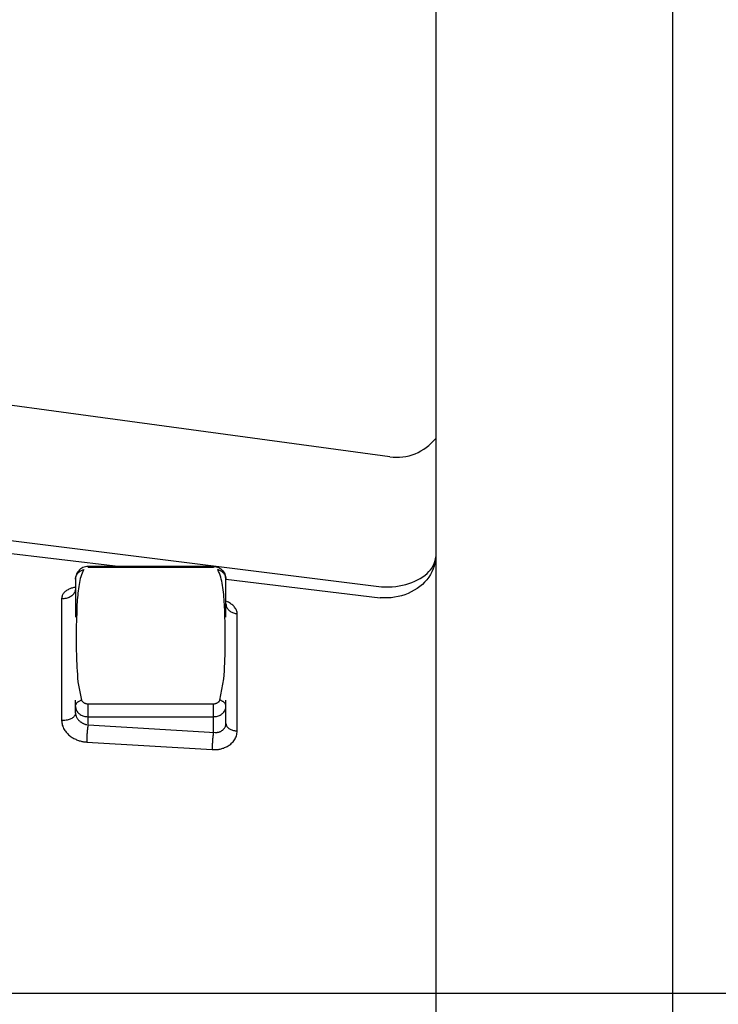
# Model space of a CAD drawing. Units: inches. Extents: x -2668 to -1638, y -1658 to -18.
# Drawn here: x -2179 to -2177, y -315 to -312 of the extents above; entities that cross this region are included whole.
import ezdxf

# ---------------------------------------------------------------- set-up
doc = ezdxf.new("R2010")
doc.units = ezdxf.units.IN
doc.header["$LTSCALE"] = 16
doc.header["$MEASUREMENT"] = 0
doc.linetypes.add('CENTER2', pattern=[1.125, 0.75, -0.125, 0.125, -0.125])
for name, color, linetype in [('CL', 1, 'CENTER2'), ('STRAINER', 2, 'Continuous'), ('TMWA_WPipe', 160, 'Continuous')]:
    doc.layers.add(name, color=color, linetype=linetype)

# ---------------------------------------------------------------- blocks, each defined once
blk = doc.blocks.new('4-inch Strainer_Section View')
at = {"layer": 'STRAINER'}
for p, q in [((9, 4.5), (9, -4.5)), ((8.2711, 4.375), (8.2711, -4.375)), ((7.119, 1.7868), (6.8809, 1.819)), ((8.1299, 1.6497), (7.119, 1.7868)), ((6.8749, 1.4028), (8.1049, 1.2498)), ((6.8731, 1.3633), (7.3028, 1.3121)), ((8.2687, 1.3278), (8.2702, 1.3346)), ((8.2702, 1.3346), (8.2711, 1.3415)), ((8.2711, 1.3415), (8.2703, 1.3321)), ((7.1787, 1.3047), (7.1756, 1.3022)), ((7.182, 1.3069), (7.1787, 1.3047)), ((7.1855, 1.3087), (7.182, 1.3069)), ((7.1893, 1.3101), (7.1855, 1.3087)), ((7.188, 1.3027), (7.1856, 1.2974)), ((7.1858, 1.302), (7.188, 1.3027)), ((7.1932, 1.3111), (7.1893, 1.3101)), ((7.1973, 1.3118), (7.1932, 1.3111)), ((7.2014, 1.3121), (7.1973, 1.3118)), ((7.5873, 1.3121), (7.2014, 1.3121)), ((7.2014, 1.3121), (7.2014, 1.3089)), ((7.5873, 1.3089), (7.2014, 1.3089)), ((7.5873, 1.3121), (7.5873, 1.3089)), ((7.5873, 1.3121), (7.5914, 1.3118)), ((7.5914, 1.3118), (7.5954, 1.3111)), ((7.5954, 1.3111), (7.5993, 1.3101)), ((7.5993, 1.3101), (7.6031, 1.3087)), ((7.6027, 1.302), (7.6006, 1.3027)), ((7.6032, 1.2971), (7.6006, 1.3027)), ((7.6031, 1.3087), (7.6066, 1.3069)), ((7.6066, 1.3069), (7.6099, 1.3047)), ((7.6099, 1.3047), (7.613, 1.3022)), ((8.2504, 1.2965), (8.2556, 1.3025)), ((8.2556, 1.3025), (8.26, 1.3086)), ((8.2633, 1.3049), (8.2596, 1.2963)), ((8.26, 1.3086), (8.2636, 1.3149)), ((8.2664, 1.3138), (8.2633, 1.3049)), ((8.2636, 1.3149), (8.2665, 1.3213)), ((8.2687, 1.3228), (8.2664, 1.3138)), ((8.2665, 1.3213), (8.2687, 1.3278)), ((8.2703, 1.3321), (8.2687, 1.3228)), ((7.1631, 1.2776), (7.1628, 1.2735)), ((7.1628, 1.2735), (7.1629, 1.2755)), ((7.1628, 1.2735), (7.1628, 1.1564)), ((7.1629, 1.2755), (7.1631, 1.2775)), ((7.1637, 1.2816), (7.1631, 1.2776)), ((7.1631, 1.2775), (7.1635, 1.2795)), ((7.1635, 1.2795), (7.164, 1.2814)), ((7.1648, 1.2856), (7.1637, 1.2816)), ((7.164, 1.2814), (7.1647, 1.2833)), ((7.1647, 1.2833), (7.1656, 1.2852)), ((7.1662, 1.2893), (7.1648, 1.2856)), ((7.1656, 1.2852), (7.1666, 1.287)), ((7.1679, 1.2928), (7.1662, 1.2893)), ((7.1666, 1.287), (7.1677, 1.2888)), ((7.1677, 1.2888), (7.169, 1.2905)), ((7.1701, 1.2961), (7.1679, 1.2928)), ((7.169, 1.2905), (7.1704, 1.2921)), ((7.1727, 1.2992), (7.1701, 1.2961)), ((7.1704, 1.2921), (7.172, 1.2937)), ((7.172, 1.2937), (7.1737, 1.2952)), ((7.1756, 1.3022), (7.1727, 1.2992)), ((7.1737, 1.2952), (7.1755, 1.2966)), ((7.1755, 1.2966), (7.1773, 1.2979)), ((7.1776, 1.2751), (7.1762, 1.2692)), ((7.1773, 1.2979), (7.1793, 1.2991)), ((7.1793, 1.2809), (7.1776, 1.2751)), ((7.1793, 1.2991), (7.1814, 1.3001)), ((7.1812, 1.2865), (7.1793, 1.2809)), ((7.1833, 1.292), (7.1812, 1.2865)), ((7.1814, 1.3001), (7.1836, 1.3011)), ((7.1856, 1.2974), (7.1833, 1.292)), ((7.1836, 1.3011), (7.1858, 1.302)), ((7.6048, 1.3012), (7.6027, 1.302)), ((7.6055, 1.2914), (7.6032, 1.2971)), ((7.6069, 1.3003), (7.6048, 1.3012)), ((7.6077, 1.2856), (7.6055, 1.2914)), ((7.6089, 1.2993), (7.6069, 1.3003)), ((7.6096, 1.2797), (7.6077, 1.2856)), ((7.6108, 1.2982), (7.6089, 1.2993)), ((7.6114, 1.2736), (7.6096, 1.2797)), ((7.6126, 1.297), (7.6108, 1.2982)), ((7.6129, 1.2672), (7.6114, 1.2736)), ((7.6143, 1.2957), (7.6126, 1.297)), ((7.613, 1.3022), (7.6159, 1.2992)), ((7.616, 1.2943), (7.6143, 1.2957)), ((7.6159, 1.2992), (7.6185, 1.2961)), ((7.6175, 1.2928), (7.616, 1.2943)), ((7.6189, 1.2913), (7.6175, 1.2928)), ((7.6185, 1.2961), (7.6207, 1.2928)), ((7.6202, 1.2897), (7.6189, 1.2913)), ((7.6213, 1.2881), (7.6202, 1.2897)), ((7.6207, 1.2928), (7.6224, 1.2893)), ((7.6223, 1.2864), (7.6213, 1.2881)), ((7.6233, 1.2847), (7.6223, 1.2864)), ((7.6224, 1.2893), (7.6238, 1.2856)), ((7.6241, 1.2828), (7.6233, 1.2847)), ((7.6238, 1.2856), (7.6249, 1.2816)), ((7.6259, 1.2735), (7.6241, 1.2828)), ((7.6249, 1.2816), (7.6255, 1.2776)), ((7.6255, 1.2776), (7.6259, 1.2735)), ((7.6258, 1.2736), (8.1007, 1.2163)), ((7.6259, 1.1564), (7.6259, 1.2735)), ((8.2157, 1.271), (8.2238, 1.2754)), ((8.2238, 1.2754), (8.2314, 1.2803)), ((8.2314, 1.2803), (8.2383, 1.2854)), ((8.2383, 1.2854), (8.2446, 1.2908)), ((8.2497, 1.2796), (8.2437, 1.2717)), ((8.2446, 1.2908), (8.2504, 1.2965)), ((8.255, 1.2879), (8.2497, 1.2796)), ((8.2596, 1.2963), (8.255, 1.2879)), ((7.1423, 1.2421), (7.1399, 1.2409)), ((7.1449, 1.2433), (7.1423, 1.2421)), ((7.1474, 1.2443), (7.1449, 1.2433)), ((7.15, 1.2452), (7.1474, 1.2443)), ((7.1525, 1.2461), (7.15, 1.2452)), ((7.1551, 1.2468), (7.1525, 1.2461)), ((7.1576, 1.2475), (7.1551, 1.2468)), ((7.1602, 1.248), (7.1576, 1.2475)), ((7.1628, 1.2485), (7.1602, 1.248)), ((7.1628, 1.2441), (7.1625, 1.2414)), ((7.1719, 1.2439), (7.171, 1.2374)), ((7.1729, 1.2504), (7.1719, 1.2439)), ((7.1739, 1.2568), (7.1729, 1.2504)), ((7.1749, 1.2631), (7.1739, 1.2568)), ((7.1762, 1.2692), (7.1749, 1.2631)), ((7.6141, 1.2607), (7.6129, 1.2672)), ((7.6152, 1.2541), (7.6141, 1.2607)), ((7.6162, 1.2473), (7.6152, 1.2541)), ((7.6172, 1.2404), (7.6162, 1.2473)), ((8.1049, 1.2498), (8.1158, 1.2495)), ((8.1158, 1.2495), (8.1267, 1.2496)), ((8.1267, 1.2496), (8.1375, 1.2501)), ((8.1375, 1.2501), (8.1481, 1.2511)), ((8.1481, 1.2511), (8.1585, 1.2527)), ((8.1585, 1.2527), (8.1688, 1.2546)), ((8.1688, 1.2546), (8.179, 1.2571)), ((8.179, 1.2571), (8.1888, 1.2599)), ((8.1888, 1.2599), (8.1982, 1.2632)), ((8.1982, 1.2632), (8.2071, 1.2669)), ((8.2139, 1.2446), (8.205, 1.239)), ((8.2071, 1.2669), (8.2157, 1.271)), ((8.2223, 1.2507), (8.2139, 1.2446)), ((8.2301, 1.2573), (8.2223, 1.2507)), ((8.2372, 1.2643), (8.2301, 1.2573)), ((8.2437, 1.2717), (8.2372, 1.2643)), ((7.1203, 1.2158), (7.1201, 1.2134)), ((7.1201, 1.2134), (7.1201, 0.8388)), ((7.1236, 1.2132), (7.1201, 1.2134)), ((7.1207, 1.2183), (7.1203, 1.2158)), ((7.1213, 1.2207), (7.1207, 1.2183)), ((7.1221, 1.223), (7.1213, 1.2207)), ((7.1231, 1.2252), (7.1221, 1.223)), ((7.1243, 1.2273), (7.1231, 1.2252)), ((7.127, 1.2133), (7.1236, 1.2132)), ((7.1258, 1.2294), (7.1243, 1.2273)), ((7.1274, 1.2314), (7.1258, 1.2294)), ((7.1304, 1.2136), (7.127, 1.2133)), ((7.1291, 1.2332), (7.1274, 1.2314)), ((7.131, 1.235), (7.1291, 1.2332)), ((7.1337, 1.2142), (7.1304, 1.2136)), ((7.1331, 1.2366), (7.131, 1.235)), ((7.1353, 1.2381), (7.1331, 1.2366)), ((7.1369, 1.2149), (7.1337, 1.2142)), ((7.1376, 1.2396), (7.1353, 1.2381)), ((7.14, 1.216), (7.1369, 1.2149)), ((7.1399, 1.2409), (7.1376, 1.2396)), ((7.1431, 1.2172), (7.14, 1.216)), ((7.146, 1.2187), (7.1431, 1.2172)), ((7.1487, 1.2203), (7.146, 1.2187)), ((7.1512, 1.2221), (7.1487, 1.2203)), ((7.1535, 1.2241), (7.1512, 1.2221)), ((7.1556, 1.2263), (7.1535, 1.2241)), ((7.1575, 1.2287), (7.1556, 1.2263)), ((7.1591, 1.231), (7.1575, 1.2287)), ((7.1603, 1.2335), (7.1591, 1.231)), ((7.1613, 1.236), (7.1603, 1.2335)), ((7.161, 1.2386), (7.1616, 1.2397)), ((7.1621, 1.2387), (7.1613, 1.236)), ((7.1625, 1.2414), (7.1621, 1.2387)), ((7.169, 1.2168), (7.1684, 1.2097)), ((7.1696, 1.2238), (7.169, 1.2168)), ((7.1703, 1.2306), (7.1696, 1.2238)), ((7.171, 1.2374), (7.1703, 1.2306)), ((7.6181, 1.2333), (7.6172, 1.2404)), ((7.6188, 1.226), (7.6181, 1.2333)), ((7.6195, 1.2186), (7.6188, 1.226)), ((7.6201, 1.2111), (7.6195, 1.2186)), ((8.1118, 1.2157), (8.1007, 1.2163)), ((8.1229, 1.2157), (8.1118, 1.2157)), ((8.1339, 1.2164), (8.1229, 1.2157)), ((8.1447, 1.2177), (8.1339, 1.2164)), ((8.1553, 1.2197), (8.1447, 1.2177)), ((8.1658, 1.2223), (8.1553, 1.2197)), ((8.1762, 1.2256), (8.1658, 1.2223)), ((8.1863, 1.2295), (8.1762, 1.2256)), ((8.1959, 1.2339), (8.1863, 1.2295)), ((8.205, 1.239), (8.1959, 1.2339)), ((7.167, 1.1876), (7.1666, 1.1802)), ((7.1674, 1.195), (7.167, 1.1876)), ((7.1678, 1.2024), (7.1674, 1.195)), ((7.1684, 1.2097), (7.1678, 1.2024)), ((7.6207, 1.2033), (7.6201, 1.2111)), ((7.6212, 1.1953), (7.6207, 1.2033)), ((7.6217, 1.1872), (7.6212, 1.1953)), ((7.6221, 1.1789), (7.6217, 1.1872)), ((7.6259, 1.1978), (7.626, 1.1953)), ((7.6259, 1.1978), (7.6259, 1.1963)), ((7.626, 1.1953), (7.6264, 1.1929)), ((7.6264, 1.1929), (7.6269, 1.1906)), ((7.6269, 1.1906), (7.6277, 1.1883)), ((7.6277, 1.1883), (7.6287, 1.1861)), ((7.6287, 1.1861), (7.6299, 1.1839)), ((7.6309, 1.2036), (7.6289, 1.2047)), ((7.6299, 1.1839), (7.6314, 1.1818)), ((7.6337, 1.2021), (7.6309, 1.2036)), ((7.6314, 1.1818), (7.633, 1.1798)), ((7.6367, 1.2003), (7.6337, 1.2021)), ((7.6396, 1.1985), (7.6367, 1.2003)), ((7.6419, 1.1968), (7.6396, 1.1985)), ((7.6443, 1.195), (7.6419, 1.1968)), ((7.6466, 1.1931), (7.6443, 1.195)), ((7.6487, 1.1911), (7.6466, 1.1931)), ((7.6507, 1.1891), (7.6487, 1.1911)), ((7.6525, 1.1869), (7.6507, 1.1891)), ((7.6543, 1.1846), (7.6525, 1.1869)), ((7.6558, 1.1823), (7.6543, 1.1846)), ((7.6572, 1.1798), (7.6558, 1.1823)), ((7.1666, 1.1802), (7.1654, 1.1425)), ((7.6224, 1.1708), (7.6221, 1.1789)), ((7.6234, 1.1281), (7.6224, 1.1708)), ((7.633, 1.1798), (7.6348, 1.1779)), ((7.6348, 1.1779), (7.6368, 1.1761)), ((7.6368, 1.1761), (7.6389, 1.1745)), ((7.6389, 1.1745), (7.6413, 1.1729)), ((7.6413, 1.1729), (7.6437, 1.1716)), ((7.6437, 1.1716), (7.6463, 1.1703)), ((7.6463, 1.1703), (7.6489, 1.1693)), ((7.6489, 1.1693), (7.6517, 1.1684)), ((7.6517, 1.1684), (7.6545, 1.1677)), ((7.6545, 1.1677), (7.6575, 1.1672)), ((7.6582, 1.1774), (7.6572, 1.1798)), ((7.6575, 1.1672), (7.6604, 1.1669)), ((7.6591, 1.1748), (7.6582, 1.1774)), ((7.6598, 1.1722), (7.6591, 1.1748)), ((7.6602, 1.1696), (7.6598, 1.1722)), ((7.6604, 1.1669), (7.6602, 1.1696)), ((7.6604, 0.8062), (7.6604, 1.1669)), ((7.1652, 1.1255), (7.1651, 1.117)), ((7.1653, 1.134), (7.1652, 1.1255)), ((7.1654, 1.1425), (7.1653, 1.134)), ((7.6235, 1.1187), (7.6234, 1.1281)), ((7.1651, 1.117), (7.165, 1.1083)), ((7.165, 1.1083), (7.165, 1.0994)), ((7.165, 1.0994), (7.165, 1.0904)), ((7.165, 1.0904), (7.165, 1.0812)), ((7.6236, 1.1094), (7.6235, 1.1187)), ((7.6237, 1.1), (7.6236, 1.1094)), ((7.6236, 1.0805), (7.6237, 1.0904)), ((7.6237, 1.0904), (7.6237, 1.1)), ((7.165, 1.0812), (7.1651, 1.0719)), ((7.1651, 1.0719), (7.1652, 1.0623)), ((7.1652, 1.0623), (7.1653, 1.0527)), ((7.6234, 1.0599), (7.6235, 1.0703)), ((7.6235, 1.0703), (7.6236, 1.0805)), ((7.1653, 1.0527), (7.1655, 1.0428)), ((7.1655, 1.0428), (7.1657, 1.0328)), ((7.1657, 1.0328), (7.166, 1.0227)), ((7.6227, 1.027), (7.623, 1.0382)), ((7.623, 1.0382), (7.6233, 1.0492)), ((7.6233, 1.0492), (7.6234, 1.0599)), ((7.166, 1.0227), (7.1665, 1.0123)), ((7.1665, 1.0123), (7.167, 1.0017)), ((7.167, 1.0017), (7.1677, 0.9909)), ((7.6209, 0.9909), (7.6216, 1.0032)), ((7.6216, 1.0032), (7.6222, 1.0153)), ((7.6222, 1.0153), (7.6227, 1.027)), ((7.1677, 0.9909), (7.1685, 0.9798)), ((7.1685, 0.9798), (7.1693, 0.9688)), ((7.6192, 0.9663), (7.62, 0.9785)), ((7.62, 0.9785), (7.6209, 0.9909)), ((7.1693, 0.9688), (7.1703, 0.9578)), ((7.1703, 0.9578), (7.1812, 0.9013)), ((7.6074, 0.9014), (7.6192, 0.9663)), ((7.1628, 0.8615), (7.1628, 0.9013)), ((7.1628, 0.8819), (7.1628, 0.8832)), ((7.1628, 0.8819), (7.1629, 0.8793)), ((7.1629, 0.8793), (7.1634, 0.8767)), ((7.1633, 0.8856), (7.1637, 0.8868)), ((7.1637, 0.8868), (7.1641, 0.888)), ((7.1641, 0.888), (7.1647, 0.8891)), ((7.1647, 0.8891), (7.1655, 0.8903)), ((7.1655, 0.8903), (7.1663, 0.8914)), ((7.1663, 0.8914), (7.1672, 0.8925)), ((7.1672, 0.8925), (7.1682, 0.8936)), ((7.1682, 0.8936), (7.1693, 0.8946)), ((7.1693, 0.8946), (7.1705, 0.8956)), ((7.1705, 0.8956), (7.1718, 0.8966)), ((7.1718, 0.8966), (7.1732, 0.8975)), ((7.1732, 0.8975), (7.1746, 0.8984)), ((7.1746, 0.8984), (7.1762, 0.8992)), ((7.1762, 0.8992), (7.1778, 0.9)), ((7.1778, 0.9), (7.1795, 0.9007)), ((7.1795, 0.9007), (7.1812, 0.9013)), ((7.1812, 0.9013), (7.1817, 0.9)), ((7.1817, 0.9), (7.1824, 0.8988)), ((7.1824, 0.8988), (7.1832, 0.8977)), ((7.1832, 0.8977), (7.1841, 0.8966)), ((7.1841, 0.8966), (7.1851, 0.8956)), ((7.1851, 0.8956), (7.1863, 0.8946)), ((7.1863, 0.8946), (7.1877, 0.8937)), ((7.1877, 0.8937), (7.1891, 0.8929)), ((7.1891, 0.8929), (7.1907, 0.8922)), ((7.1907, 0.8922), (7.1923, 0.8915)), ((7.1923, 0.8915), (7.1939, 0.891)), ((7.1939, 0.891), (7.1957, 0.8906)), ((7.1957, 0.8906), (7.1976, 0.8903)), ((7.1976, 0.8903), (7.1995, 0.8901)), ((7.1995, 0.8901), (7.2014, 0.89)), ((7.2014, 0.89), (7.5873, 0.89)), ((7.2014, 0.8252), (7.2014, 0.89)), ((7.5873, 0.89), (7.5891, 0.8901)), ((7.5873, 0.802), (7.5873, 0.89)), ((7.5891, 0.8901), (7.5909, 0.8903)), ((7.5909, 0.8903), (7.5927, 0.8906)), ((7.5927, 0.8906), (7.5944, 0.8909)), ((7.5944, 0.8909), (7.5961, 0.8914)), ((7.5961, 0.8914), (7.5977, 0.892)), ((7.5977, 0.892), (7.5992, 0.8928)), ((7.5992, 0.8928), (7.6007, 0.8936)), ((7.6007, 0.8936), (7.6021, 0.8945)), ((7.6021, 0.8945), (7.6033, 0.8955)), ((7.6033, 0.8955), (7.6044, 0.8965)), ((7.6044, 0.8965), (7.6053, 0.8976)), ((7.6053, 0.8976), (7.6061, 0.8988)), ((7.6061, 0.8988), (7.6068, 0.9)), ((7.6068, 0.9), (7.6074, 0.9014)), ((7.6091, 0.9007), (7.6074, 0.9014)), ((7.6108, 0.9), (7.6091, 0.9007)), ((7.6124, 0.8992), (7.6108, 0.9)), ((7.614, 0.8984), (7.6124, 0.8992)), ((7.6154, 0.8975), (7.614, 0.8984)), ((7.6168, 0.8966), (7.6154, 0.8975)), ((7.6181, 0.8956), (7.6168, 0.8966)), ((7.6193, 0.8946), (7.6181, 0.8956)), ((7.6204, 0.8936), (7.6193, 0.8946)), ((7.6214, 0.8925), (7.6204, 0.8936)), ((7.6223, 0.8914), (7.6214, 0.8925)), ((7.6232, 0.8903), (7.6223, 0.8914)), ((7.6239, 0.8891), (7.6232, 0.8903)), ((7.6245, 0.888), (7.6239, 0.8891)), ((7.625, 0.8868), (7.6245, 0.888)), ((7.6253, 0.8856), (7.625, 0.8868)), ((7.6253, 0.8767), (7.6257, 0.8793)), ((7.6257, 0.8793), (7.6259, 0.8819)), ((7.6259, 0.8819), (7.6258, 0.8832)), ((7.6259, 0.8289), (7.6259, 0.9014)), ((7.1556, 0.8483), (7.1535, 0.8467)), ((7.1575, 0.85), (7.1556, 0.8483)), ((7.1591, 0.8518), (7.1575, 0.85)), ((7.1603, 0.8536), (7.1591, 0.8518)), ((7.1613, 0.8554), (7.1603, 0.8536)), ((7.162, 0.8574), (7.1613, 0.8554)), ((7.1625, 0.8594), (7.162, 0.8574)), ((7.1628, 0.8615), (7.1625, 0.8594)), ((7.1628, 0.8615), (7.1629, 0.8596)), ((7.1629, 0.8596), (7.1631, 0.8578)), ((7.1631, 0.8578), (7.1634, 0.856)), ((7.1634, 0.8767), (7.164, 0.8741)), ((7.1634, 0.856), (7.1638, 0.8542)), ((7.1638, 0.8542), (7.1644, 0.8525)), ((7.164, 0.8741), (7.1649, 0.8716)), ((7.1644, 0.8525), (7.1651, 0.8507)), ((7.1649, 0.8716), (7.166, 0.8692)), ((7.1651, 0.8507), (7.1658, 0.849)), ((7.1658, 0.849), (7.1667, 0.8473)), ((7.166, 0.8692), (7.1674, 0.8669)), ((7.1674, 0.8669), (7.1691, 0.8647)), ((7.1691, 0.8647), (7.1709, 0.8625)), ((7.1709, 0.8625), (7.173, 0.8605)), ((7.173, 0.8605), (7.1752, 0.8587)), ((7.1752, 0.8587), (7.1776, 0.857)), ((7.1776, 0.857), (7.1803, 0.8555)), ((7.1803, 0.8555), (7.183, 0.8541)), ((7.183, 0.8541), (7.1859, 0.853)), ((7.1859, 0.853), (7.1888, 0.852)), ((7.1888, 0.852), (7.1918, 0.8513)), ((7.1918, 0.8513), (7.195, 0.8508)), ((7.195, 0.8508), (7.1982, 0.8504)), ((7.1982, 0.8504), (7.2014, 0.8503)), ((7.2014, 0.8503), (7.5873, 0.8503)), ((7.5873, 0.8503), (7.5905, 0.8504)), ((7.5905, 0.8504), (7.5936, 0.8508)), ((7.5936, 0.8508), (7.5968, 0.8513)), ((7.5968, 0.8513), (7.5998, 0.852)), ((7.5998, 0.852), (7.6027, 0.853)), ((7.6027, 0.853), (7.6056, 0.8541)), ((7.6056, 0.8541), (7.6084, 0.8555)), ((7.6084, 0.8555), (7.611, 0.857)), ((7.611, 0.857), (7.6134, 0.8587)), ((7.6134, 0.8587), (7.6156, 0.8605)), ((7.6156, 0.8605), (7.6177, 0.8625)), ((7.6177, 0.8625), (7.6196, 0.8647)), ((7.6196, 0.8647), (7.6212, 0.8669)), ((7.6212, 0.8669), (7.6226, 0.8692)), ((7.6226, 0.8692), (7.6237, 0.8716)), ((7.6237, 0.8716), (7.6246, 0.8741)), ((7.6246, 0.8741), (7.6253, 0.8767)), ((7.1235, 0.8387), (7.1201, 0.8388)), ((7.1201, 0.8388), (7.1203, 0.8352)), ((7.1203, 0.8352), (7.1207, 0.8316)), ((7.1207, 0.8316), (7.1214, 0.828)), ((7.1214, 0.828), (7.1222, 0.8245)), ((7.1222, 0.8245), (7.1234, 0.8211)), ((7.1234, 0.8211), (7.1247, 0.8177)), ((7.127, 0.8388), (7.1235, 0.8387)), ((7.1247, 0.8177), (7.1263, 0.8144)), ((7.1304, 0.839), (7.127, 0.8388)), ((7.1337, 0.8394), (7.1304, 0.839)), ((7.1369, 0.84), (7.1337, 0.8394)), ((7.14, 0.8407), (7.1369, 0.84)), ((7.1431, 0.8416), (7.14, 0.8407)), ((7.146, 0.8427), (7.1431, 0.8416)), ((7.1487, 0.8439), (7.146, 0.8427)), ((7.1512, 0.8452), (7.1487, 0.8439)), ((7.1535, 0.8467), (7.1512, 0.8452)), ((7.1667, 0.8473), (7.1677, 0.8457)), ((7.1677, 0.8457), (7.1687, 0.8441)), ((7.1687, 0.8441), (7.1698, 0.8426)), ((7.1698, 0.8426), (7.171, 0.8412)), ((7.171, 0.8412), (7.1722, 0.8398)), ((7.1722, 0.8398), (7.1735, 0.8385)), ((7.1735, 0.8385), (7.1748, 0.8373)), ((7.1748, 0.8373), (7.1761, 0.8361)), ((7.1761, 0.8361), (7.1775, 0.835)), ((7.1775, 0.835), (7.1788, 0.834)), ((7.1788, 0.834), (7.1802, 0.8331)), ((7.1802, 0.8331), (7.1816, 0.8322)), ((7.1816, 0.8322), (7.183, 0.8313)), ((7.183, 0.8313), (7.1844, 0.8306)), ((7.1844, 0.8306), (7.1858, 0.8299)), ((7.1858, 0.8299), (7.1872, 0.8292)), ((7.1872, 0.8292), (7.1886, 0.8286)), ((7.1886, 0.8286), (7.1899, 0.8281)), ((7.1899, 0.8281), (7.1913, 0.8276)), ((7.1913, 0.8276), (7.1926, 0.8271)), ((7.1926, 0.8271), (7.1939, 0.8267)), ((7.1939, 0.8267), (7.1952, 0.8264)), ((7.1952, 0.8264), (7.1965, 0.8261)), ((7.1965, 0.8261), (7.1977, 0.8258)), ((7.2003, 0.8187), (7.2001, 0.8164)), ((7.2007, 0.8209), (7.2003, 0.8187)), ((7.201, 0.8231), (7.2007, 0.8209)), ((7.2014, 0.8252), (7.201, 0.8231)), ((7.2014, 0.8252), (7.5924, 0.8016)), ((7.6226, 0.8169), (7.6234, 0.8184)), ((7.6234, 0.8184), (7.6241, 0.82)), ((7.6241, 0.82), (7.6247, 0.8217)), ((7.6247, 0.8217), (7.6252, 0.8234)), ((7.6252, 0.8234), (7.6255, 0.8252)), ((7.6255, 0.8252), (7.6257, 0.8271)), ((7.6257, 0.8271), (7.6259, 0.8289)), ((7.6259, 0.8289), (7.626, 0.8271)), ((7.626, 0.8271), (7.6264, 0.8253)), ((7.6264, 0.8253), (7.627, 0.8236)), ((7.627, 0.8236), (7.6277, 0.822)), ((7.6277, 0.822), (7.6287, 0.8203)), ((7.6287, 0.8203), (7.6299, 0.8187)), ((7.6299, 0.8187), (7.6313, 0.8172)), ((7.1263, 0.8144), (7.1281, 0.8112)), ((7.1281, 0.8112), (7.13, 0.8082)), ((7.13, 0.8082), (7.1321, 0.8053)), ((7.1321, 0.8053), (7.1343, 0.8025)), ((7.1343, 0.8025), (7.1367, 0.7998)), ((7.1367, 0.7998), (7.1391, 0.7973)), ((7.1391, 0.7973), (7.1416, 0.7949)), ((7.1416, 0.7949), (7.1442, 0.7926)), ((7.1442, 0.7926), (7.1469, 0.7905)), ((7.1469, 0.7905), (7.1496, 0.7886)), ((7.1496, 0.7886), (7.1523, 0.7867)), ((7.1978, 0.7898), (7.1977, 0.7867)), ((7.198, 0.793), (7.1978, 0.7898)), ((7.1982, 0.7962), (7.198, 0.793)), ((7.1984, 0.7993), (7.1982, 0.7962)), ((7.1986, 0.8023), (7.1984, 0.7993)), ((7.1989, 0.8054), (7.1986, 0.8023)), ((7.1992, 0.8083), (7.1989, 0.8054)), ((7.1995, 0.8112), (7.1992, 0.8083)), ((7.1998, 0.8139), (7.1995, 0.8112)), ((7.2001, 0.8164), (7.1998, 0.8139)), ((7.5854, 0.788), (7.5851, 0.7851)), ((7.5857, 0.7907), (7.5854, 0.788)), ((7.586, 0.7931), (7.5857, 0.7907)), ((7.5863, 0.7954), (7.586, 0.7931)), ((7.5866, 0.7976), (7.5863, 0.7954)), ((7.5869, 0.7998), (7.5866, 0.7976)), ((7.5873, 0.802), (7.5869, 0.7998)), ((7.5924, 0.8016), (7.5937, 0.8016)), ((7.5937, 0.8016), (7.5949, 0.8017)), ((7.5949, 0.8017), (7.5962, 0.8018)), ((7.5962, 0.8018), (7.5975, 0.8019)), ((7.5975, 0.8019), (7.5988, 0.8021)), ((7.5988, 0.8021), (7.6001, 0.8023)), ((7.6001, 0.8023), (7.6014, 0.8025)), ((7.6014, 0.8025), (7.6028, 0.8028)), ((7.6028, 0.8028), (7.6041, 0.8032)), ((7.6041, 0.8032), (7.6055, 0.8036)), ((7.6055, 0.8036), (7.6068, 0.8041)), ((7.6068, 0.8041), (7.6082, 0.8046)), ((7.6082, 0.8046), (7.6096, 0.8052)), ((7.6096, 0.8052), (7.6109, 0.8059)), ((7.6109, 0.8059), (7.6123, 0.8067)), ((7.6123, 0.8067), (7.6136, 0.8075)), ((7.6136, 0.8075), (7.6149, 0.8084)), ((7.6149, 0.8084), (7.6161, 0.8093)), ((7.6161, 0.8093), (7.6173, 0.8104)), ((7.6173, 0.8104), (7.6185, 0.8115)), ((7.6185, 0.8115), (7.6197, 0.8127)), ((7.6197, 0.8127), (7.6207, 0.814)), ((7.6207, 0.814), (7.6217, 0.8154)), ((7.6217, 0.8154), (7.6226, 0.8169)), ((7.6313, 0.8172), (7.633, 0.8157)), ((7.633, 0.8157), (7.6348, 0.8143)), ((7.6348, 0.8143), (7.6368, 0.813)), ((7.6368, 0.813), (7.6389, 0.8118)), ((7.6389, 0.8118), (7.6412, 0.8107)), ((7.6412, 0.8107), (7.6437, 0.8097)), ((7.6437, 0.8097), (7.6463, 0.8088)), ((7.6463, 0.8088), (7.6489, 0.808)), ((7.6489, 0.808), (7.6517, 0.8074)), ((7.6517, 0.8074), (7.6546, 0.8068)), ((7.6546, 0.8068), (7.6575, 0.8065)), ((7.6554, 0.7849), (7.6569, 0.7882)), ((7.6569, 0.7882), (7.6581, 0.7915)), ((7.6575, 0.8065), (7.6604, 0.8062)), ((7.6581, 0.7915), (7.659, 0.7951)), ((7.659, 0.7951), (7.6597, 0.7987)), ((7.6597, 0.7987), (7.6602, 0.8025)), ((7.6602, 0.8025), (7.6604, 0.8062)), ((7.1523, 0.7867), (7.1551, 0.785)), ((7.1551, 0.785), (7.1579, 0.7835)), ((7.1579, 0.7835), (7.1607, 0.782)), ((7.1607, 0.782), (7.1634, 0.7807)), ((7.1634, 0.7807), (7.1662, 0.7795)), ((7.1662, 0.7795), (7.169, 0.7784)), ((7.169, 0.7784), (7.1717, 0.7774)), ((7.1717, 0.7774), (7.1745, 0.7765)), ((7.1745, 0.7765), (7.1772, 0.7757)), ((7.1772, 0.7757), (7.1798, 0.775)), ((7.1798, 0.775), (7.1824, 0.7744)), ((7.1824, 0.7744), (7.185, 0.7738)), ((7.185, 0.7738), (7.1876, 0.7734)), ((7.1876, 0.7734), (7.19, 0.773)), ((7.19, 0.773), (7.1925, 0.7727)), ((7.1925, 0.7727), (7.1949, 0.7725)), ((7.1949, 0.7725), (7.1973, 0.7723)), ((7.1974, 0.778), (7.1973, 0.7752)), ((7.1973, 0.7752), (7.1973, 0.7723)), ((7.1973, 0.7723), (7.5832, 0.749)), ((7.1975, 0.7809), (7.1974, 0.778)), ((7.1976, 0.7838), (7.1975, 0.7809)), ((7.1977, 0.7867), (7.1976, 0.7838)), ((7.5834, 0.7576), (7.5833, 0.7547)), ((7.5835, 0.7605), (7.5834, 0.7576)), ((7.5836, 0.7635), (7.5835, 0.7605)), ((7.5837, 0.7666), (7.5836, 0.7635)), ((7.5839, 0.7697), (7.5837, 0.7666)), ((7.5841, 0.7729), (7.5839, 0.7697)), ((7.5843, 0.776), (7.5841, 0.7729)), ((7.5846, 0.7791), (7.5843, 0.776)), ((7.5848, 0.7821), (7.5846, 0.7791)), ((7.5851, 0.7851), (7.5848, 0.7821)), ((7.6245, 0.7562), (7.6272, 0.7576)), ((7.6272, 0.7576), (7.63, 0.759)), ((7.63, 0.759), (7.6327, 0.7606)), ((7.6327, 0.7606), (7.6354, 0.7623)), ((7.6354, 0.7623), (7.638, 0.7642)), ((7.638, 0.7642), (7.6405, 0.7662)), ((7.6405, 0.7662), (7.643, 0.7684)), ((7.643, 0.7684), (7.6454, 0.7708)), ((7.6454, 0.7708), (7.6478, 0.7733)), ((7.6478, 0.7733), (7.6499, 0.7759)), ((7.6499, 0.7759), (7.6519, 0.7788)), ((7.6519, 0.7788), (7.6537, 0.7817)), ((7.6537, 0.7817), (7.6554, 0.7849)), ((7.5833, 0.7519), (7.5832, 0.749)), ((7.5832, 0.749), (7.5856, 0.7489)), ((7.5833, 0.7547), (7.5833, 0.7519)), ((7.5856, 0.7489), (7.5879, 0.7489)), ((7.5879, 0.7489), (7.5902, 0.7489)), ((7.5902, 0.7489), (7.5926, 0.7489)), ((7.5926, 0.7489), (7.5951, 0.7491)), ((7.5951, 0.7491), (7.5976, 0.7493)), ((7.5976, 0.7493), (7.6002, 0.7495)), ((7.6002, 0.7495), (7.6028, 0.7499)), ((7.6028, 0.7499), (7.6054, 0.7503)), ((7.6054, 0.7503), (7.608, 0.7509)), ((7.608, 0.7509), (7.6107, 0.7515)), ((7.6107, 0.7515), (7.6135, 0.7522)), ((7.6135, 0.7522), (7.6162, 0.7531)), ((7.6162, 0.7531), (7.6189, 0.754)), ((7.6189, 0.754), (7.6217, 0.7551)), ((7.6217, 0.7551), (7.6245, 0.7562))]:
    blk.add_line(p, q, dxfattribs=at)
blk.add_arc((8.1506, 1.8026), 0.1544, 262.278, 321.3399, dxfattribs=at)

msp = doc.modelspace()

# ---------------------------------------------------------------- linework, layer by layer
at = {"layer": 'CL', "ltscale": 0.5}
msp.add_line((-2278.81415, -315.06625), (-2031.91577, -315.06625), dxfattribs=at)
at = {"layer": 'TMWA_WPipe', "ltscale": 0.5}
msp.add_lwpolyline([(-2176.88191, -310.56625), (-2176.88191, -319.56625), (-2175.94191, -319.56625), (-2175.94191, -310.56625)], close=True, dxfattribs=at)

# ---------------------------------------------------------------- block references
at = {"layer": 'STRAINER', "ltscale": 0.5}
msp.add_blockref('4-inch Strainer_Section View', (-2185.88191, -315.06625), dxfattribs=at)

doc.saveas('drawing.dxf')
